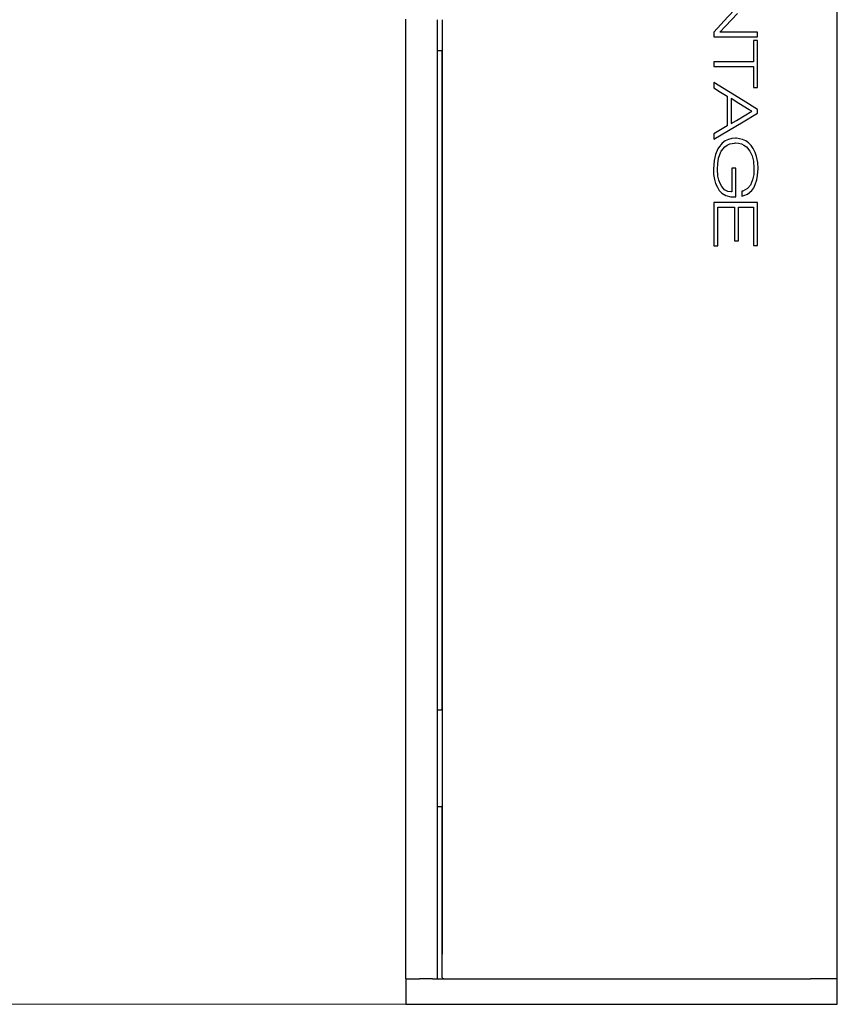
# Model space of a CAD drawing. Units: inches. Extents: x 0.73 to 7.98, y 0.61 to 10.35.
# Drawn here: x 4.07 to 5.32, y 0.61 to 2.12 of the extents above; entities that cross this region are included whole.
import ezdxf

# ---------------------------------------------------------------- set-up
doc = ezdxf.new("R2010")
doc.units = ezdxf.units.IN
doc.header["$MEASUREMENT"] = 0
doc.layers.add('Layer 1', color=7, linetype='Continuous')

msp = doc.modelspace()

# ---------------------------------------------------------------- linework, layer by layer
at = {"layer": 'Layer 1', "color": 7, "lineweight": 25}
for points in [[(5.3161, 0.6482), (5.3161, 2.8899)], [(5.1848, 2.1577), (5.1705, 2.1424), (5.1488, 2.1194), (5.1271, 2.0963)], [(5.1366, 2.0963), (5.145, 2.1052), (5.1542, 2.115), (5.1633, 2.1249)], [(4.6559, 2.1159), (4.6559, 0.6482)], [(4.7045, 0.6482), (4.7045, 2.1152)], [(4.7119, 2.1152), (4.7119, 2.0608)], [(5.1271, 2.0963), (5.1271, 2.0892)], [(5.1941, 2.0963), (5.187, 2.0963), (5.1798, 2.0963), (5.1726, 2.0963), (5.1655, 2.0963), (5.1583, 2.0963), (5.1511, 2.0963), (5.1439, 2.0963), (5.1366, 2.0963)], [(5.1941, 2.0892), (5.1941, 2.0963)], [(5.1271, 2.0892), (5.1356, 2.0892), (5.144, 2.0892), (5.1524, 2.0892), (5.1607, 2.0892), (5.1691, 2.0892), (5.1775, 2.0892), (5.1858, 2.0892), (5.1941, 2.0892)], [(5.188, 2.0836), (5.188, 2.0509)], [(5.1941, 2.0836), (5.1934, 2.0836), (5.1926, 2.0836), (5.1918, 2.0836), (5.1911, 2.0836), (5.1903, 2.0836), (5.1895, 2.0836), (5.1887, 2.0836), (5.188, 2.0836)], [(5.1941, 2.0113), (5.1941, 2.0836)], [(4.7045, 2.0682), (4.7049, 2.0682), (4.7053, 2.0682), (4.7058, 2.0682), (4.7062, 2.0682), (4.7065, 2.0682), (4.7068, 2.0682), (4.707, 2.0682), (4.7072, 2.0682)], [(4.7072, 2.0682), (4.7102, 2.0682)], [(4.7102, 2.0682), (4.7106, 2.0681), (4.7109, 2.0676), (4.7112, 2.0669), (4.7115, 2.066), (4.7117, 2.0649), (4.7118, 2.0636), (4.7119, 2.0623), (4.7119, 2.0608)], [(4.7115, 2.0659), (4.7115, 1.0616)], [(4.7118, 2.0634), (4.7118, 1.0641)], [(4.7119, 2.0608), (4.7119, 1.0667)], [(5.1271, 2.0509), (5.1271, 2.0439)], [(5.188, 2.0509), (5.1804, 2.0509), (5.1728, 2.0509), (5.1652, 2.0509), (5.1576, 2.0509), (5.15, 2.0509), (5.1424, 2.0509), (5.1348, 2.0509), (5.1271, 2.0509)], [(5.1271, 2.0439), (5.1348, 2.0439), (5.1424, 2.0439), (5.15, 2.0439), (5.1576, 2.0439), (5.1652, 2.0439), (5.1728, 2.0439), (5.1804, 2.0439), (5.188, 2.0439)], [(5.188, 2.0439), (5.188, 2.0113)], [(5.1271, 2.0191), (5.1271, 2.0108)], [(5.1941, 1.9781), (5.1719, 1.9917), (5.1496, 2.0054), (5.1271, 2.0191)], [(5.1271, 2.0108), (5.1374, 2.0046), (5.1426, 2.0014), (5.1477, 1.9983)], [(5.188, 2.0113), (5.1887, 2.0113), (5.1895, 2.0113), (5.1903, 2.0113), (5.1911, 2.0113), (5.1918, 2.0113), (5.1926, 2.0113), (5.1934, 2.0113), (5.1941, 2.0113)], [(5.1477, 1.9983), (5.1477, 1.9528)], [(5.1853, 1.9752), (5.1814, 1.9775), (5.1657, 1.9872), (5.1539, 1.9945)], [(5.1539, 1.9945), (5.1539, 1.9565)], [(5.1539, 1.9565), (5.1618, 1.9612), (5.1736, 1.9682), (5.1853, 1.9752)], [(5.1941, 1.9721), (5.1941, 1.9781)], [(5.1271, 1.9326), (5.1496, 1.9458), (5.1719, 1.959), (5.1941, 1.9721)], [(5.1477, 1.9528), (5.1426, 1.9498), (5.1349, 1.9452), (5.1271, 1.9406)], [(5.1271, 1.9406), (5.1271, 1.9326)], [(5.1605, 1.9338), (5.155, 1.9334), (5.1497, 1.9321), (5.1447, 1.9298), (5.1402, 1.9266), (5.1343, 1.9194), (5.1334, 1.9179)], [(5.1875, 1.9184), (5.1843, 1.9229), (5.1805, 1.9268), (5.1761, 1.93), (5.1711, 1.9322), (5.1617, 1.9338), (5.1605, 1.9338)], [(5.1334, 1.9179), (5.1297, 1.9092), (5.1275, 1.9), (5.1265, 1.8867)], [(5.1327, 1.8867), (5.1331, 1.895), (5.1345, 1.9033), (5.1362, 1.9088), (5.1387, 1.914)], [(5.1387, 1.914), (5.144, 1.9208), (5.1475, 1.9234), (5.1515, 1.9252), (5.1588, 1.9266), (5.1605, 1.9267)], [(5.1605, 1.9267), (5.1649, 1.9264), (5.1693, 1.9253), (5.1733, 1.9235), (5.1771, 1.9208), (5.1823, 1.9143)], [(5.1823, 1.9143), (5.1857, 1.9069), (5.1877, 1.899), (5.1886, 1.8874)], [(5.1948, 1.8876), (5.1943, 1.8968), (5.1926, 1.9059), (5.1905, 1.9123), (5.1875, 1.9184)], [(5.1265, 1.8867), (5.1269, 1.8787), (5.1282, 1.8707), (5.13, 1.8648), (5.1326, 1.859)], [(5.1375, 1.8638), (5.1351, 1.8698), (5.1336, 1.876), (5.1327, 1.8867)], [(5.1546, 1.8883), (5.1546, 1.8518)], [(5.1607, 1.8883), (5.16, 1.8883), (5.1592, 1.8883), (5.1584, 1.8883), (5.1576, 1.8883), (5.1569, 1.8883), (5.1561, 1.8883), (5.1553, 1.8883), (5.1546, 1.8883)], [(5.1607, 1.8471), (5.1607, 1.8883)], [(5.1886, 1.8874), (5.1882, 1.8787), (5.1866, 1.8701), (5.1831, 1.8621), (5.1785, 1.8568), (5.1717, 1.8532)], [(5.1907, 1.8633), (5.1929, 1.8701), (5.1942, 1.8771), (5.1948, 1.8876)], [(5.1326, 1.859), (5.1356, 1.8542), (5.1394, 1.8501), (5.1458, 1.8461), (5.1531, 1.8445), (5.1547, 1.8445)], [(5.1536, 1.8518), (5.1484, 1.8526), (5.1438, 1.8552), (5.1394, 1.8602), (5.1375, 1.8638)], [(5.1717, 1.8532), (5.1702, 1.8528)], [(5.1702, 1.8528), (5.1702, 1.8454)], [(5.173, 1.8462), (5.1788, 1.8486), (5.1852, 1.8539), (5.1883, 1.8583), (5.1907, 1.8633)], [(5.1546, 1.8518), (5.1544, 1.8518), (5.1543, 1.8518), (5.1542, 1.8518), (5.1541, 1.8518), (5.154, 1.8518), (5.1539, 1.8518), (5.1537, 1.8518), (5.1536, 1.8518)], [(5.1547, 1.8445), (5.1607, 1.8445)], [(5.1607, 1.8445), (5.1607, 1.8458), (5.1607, 1.8464), (5.1607, 1.8471)], [(5.1702, 1.8454), (5.173, 1.8462)], [(5.1271, 1.8356), (5.1271, 1.7695)], [(5.1941, 1.8356), (5.1858, 1.8356), (5.1775, 1.8356), (5.1691, 1.8356), (5.1607, 1.8356), (5.1524, 1.8356), (5.144, 1.8356), (5.1356, 1.8356), (5.1271, 1.8356)], [(5.1333, 1.7695), (5.1333, 1.8287)], [(5.1333, 1.8287), (5.1365, 1.8287), (5.1398, 1.8287), (5.143, 1.8287), (5.1462, 1.8287), (5.1494, 1.8287), (5.1526, 1.8287), (5.1558, 1.8287), (5.159, 1.8287)], [(5.159, 1.8287), (5.159, 1.7768)], [(5.1651, 1.8287), (5.1679, 1.8287), (5.1708, 1.8287), (5.1737, 1.8287), (5.1765, 1.8287), (5.1794, 1.8287), (5.1823, 1.8287), (5.1851, 1.8287), (5.188, 1.8287)], [(5.1651, 1.7768), (5.1651, 1.8287)], [(5.188, 1.8287), (5.188, 1.7701)], [(5.1941, 1.7701), (5.1941, 1.8356)], [(5.1271, 1.7695), (5.1279, 1.7695), (5.1287, 1.7695), (5.1295, 1.7695), (5.1302, 1.7695), (5.131, 1.7695), (5.1318, 1.7695), (5.1326, 1.7695), (5.1333, 1.7695)], [(5.159, 1.7768), (5.1597, 1.7768), (5.1605, 1.7768), (5.1613, 1.7768), (5.162, 1.7768), (5.1628, 1.7768), (5.1635, 1.7768), (5.1643, 1.7768), (5.1651, 1.7768)], [(5.188, 1.7701), (5.1887, 1.7701), (5.1895, 1.7701), (5.1903, 1.7701), (5.1911, 1.7701), (5.1918, 1.7701), (5.1926, 1.7701), (5.1934, 1.7701), (5.1941, 1.7701)], [(4.7072, 1.0593), (4.707, 1.0593), (4.7068, 1.0593), (4.7065, 1.0593), (4.7062, 1.0593), (4.7058, 1.0593), (4.7053, 1.0593), (4.7049, 1.0593), (4.7045, 1.0593)], [(4.7102, 1.0593), (4.7072, 1.0593)], [(4.7119, 1.0667), (4.7119, 1.0654), (4.7118, 1.0642), (4.7117, 1.063), (4.7115, 1.062), (4.7113, 1.0611), (4.7111, 1.0603), (4.7108, 1.0598), (4.7105, 1.0595), (4.7102, 1.0593)], [(4.7119, 1.0667), (4.7119, 0.9043)], [(4.7045, 0.9117), (4.7049, 0.9117), (4.7053, 0.9117), (4.7058, 0.9117), (4.7062, 0.9117), (4.7065, 0.9117), (4.7068, 0.9117), (4.707, 0.9117), (4.7072, 0.9117)], [(4.7072, 0.9117), (4.71, 0.9117)], [(4.71, 0.9117), (4.7109, 0.911), (4.7115, 0.9092), (4.7118, 0.9073), (4.7119, 0.9049), (4.7119, 0.9043)], [(4.7115, 0.9092), (4.7115, 0.6857)], [(4.7118, 0.9065), (4.7118, 0.6857)], [(4.7119, 0.6506), (4.7119, 0.9043)], [(4.7115, 0.6857), (4.7115, 0.6857)], [(4.7118, 0.6857), (4.7118, 0.6857), (4.7118, 0.6857), (4.7117, 0.6857), (4.7117, 0.6857), (4.7116, 0.6857), (4.7116, 0.6857), (4.7116, 0.6857), (4.7115, 0.6857)], [(4.7118, 0.6857), (4.7119, 0.6857)], [(4.6559, 0.6482), (4.6563, 0.6482), (4.6576, 0.6482), (4.6598, 0.6482), (4.6628, 0.6482), (4.6667, 0.6482), (4.6714, 0.6482), (4.677, 0.6482)], [(4.656, 0.6482), (4.656, 0.6091)], [(4.6943, 0.6482), (4.6914, 0.6482), (4.6887, 0.6482), (4.6862, 0.6482), (4.6839, 0.6482), (4.6818, 0.6482), (4.6799, 0.6482), (4.6783, 0.6482), (4.677, 0.6482)], [(4.6971, 0.6482), (4.6958, 0.6482), (4.6943, 0.6482)], [(4.6969, 0.6482), (4.6973, 0.6482), (4.7014, 0.6482)], [(4.7014, 0.6482), (4.7306, 0.6482), (4.7601, 0.6482), (4.7898, 0.6482), (4.8196, 0.6482), (4.8497, 0.6482), (4.8798, 0.6482), (4.9101, 0.6482), (4.9404, 0.6482), (4.9708, 0.6482), (5.0012, 0.6482), (5.0316, 0.6482), (5.0619, 0.6482), (5.0921, 0.6482), (5.1223, 0.6482), (5.1523, 0.6482), (5.1822, 0.6482), (5.2119, 0.6482), (5.2414, 0.6482), (5.2706, 0.6482)], [(4.7144, 0.6482), (4.7136, 0.6483), (4.7128, 0.6488), (4.7123, 0.6494), (4.712, 0.6502), (4.7119, 0.6506)], [(5.2706, 0.6482), (5.2746, 0.6482), (5.2749, 0.6482)], [(5.2777, 0.6482), (5.2762, 0.6482), (5.2749, 0.6482)], [(5.2949, 0.6482), (5.2936, 0.6482), (5.292, 0.6482), (5.2902, 0.6482), (5.2881, 0.6482), (5.2858, 0.6482), (5.2832, 0.6482), (5.2805, 0.6482), (5.2777, 0.6482)], [(5.3161, 0.6482), (5.3156, 0.6482), (5.3144, 0.6482), (5.3122, 0.6482), (5.3092, 0.6482), (5.3053, 0.6482), (5.3005, 0.6482), (5.2949, 0.6482)], [(5.316, 0.6091), (5.316, 0.6482)], [(4.656, 0.6091), (4.6563, 0.6091), (4.6576, 0.6091), (4.6597, 0.6091), (4.6627, 0.6091), (4.6667, 0.6091), (4.6714, 0.6091), (4.6771, 0.6091)], [(4.6771, 0.6091), (4.6788, 0.6091), (4.681, 0.6091), (4.6836, 0.6091), (4.6866, 0.6091), (4.6899, 0.6091), (4.6935, 0.6091), (4.6973, 0.6091), (4.7014, 0.6091)], [(4.7014, 0.6091), (4.7306, 0.6091), (4.7601, 0.6091), (4.7898, 0.6091), (4.8196, 0.6091), (4.8497, 0.6091), (4.8798, 0.6091), (4.9101, 0.6091), (4.9404, 0.6091), (4.9708, 0.6091), (5.0012, 0.6091), (5.0316, 0.6091), (5.0619, 0.6091), (5.0921, 0.6091), (5.1223, 0.6091), (5.1523, 0.6091), (5.1822, 0.6091), (5.2119, 0.6091), (5.2414, 0.6091), (5.2706, 0.6091)], [(5.2706, 0.6091), (5.2746, 0.6091), (5.2785, 0.6091), (5.2821, 0.6091), (5.2854, 0.6091), (5.2884, 0.6091), (5.291, 0.6091), (5.2931, 0.6091), (5.2949, 0.6091)], [(5.2949, 0.6091), (5.3005, 0.6091), (5.3053, 0.6091), (5.3092, 0.6091), (5.3123, 0.6091), (5.3144, 0.6091), (5.3156, 0.6091), (5.316, 0.6091)]]:
    msp.add_lwpolyline(points, dxfattribs=at)
at = {"layer": 'Layer 1', "color": 7, "lineweight": 18}
msp.add_lwpolyline([(4.6814, 0.6091), (1.6222, 0.6091)], dxfattribs=at)

doc.saveas('drawing.dxf')
